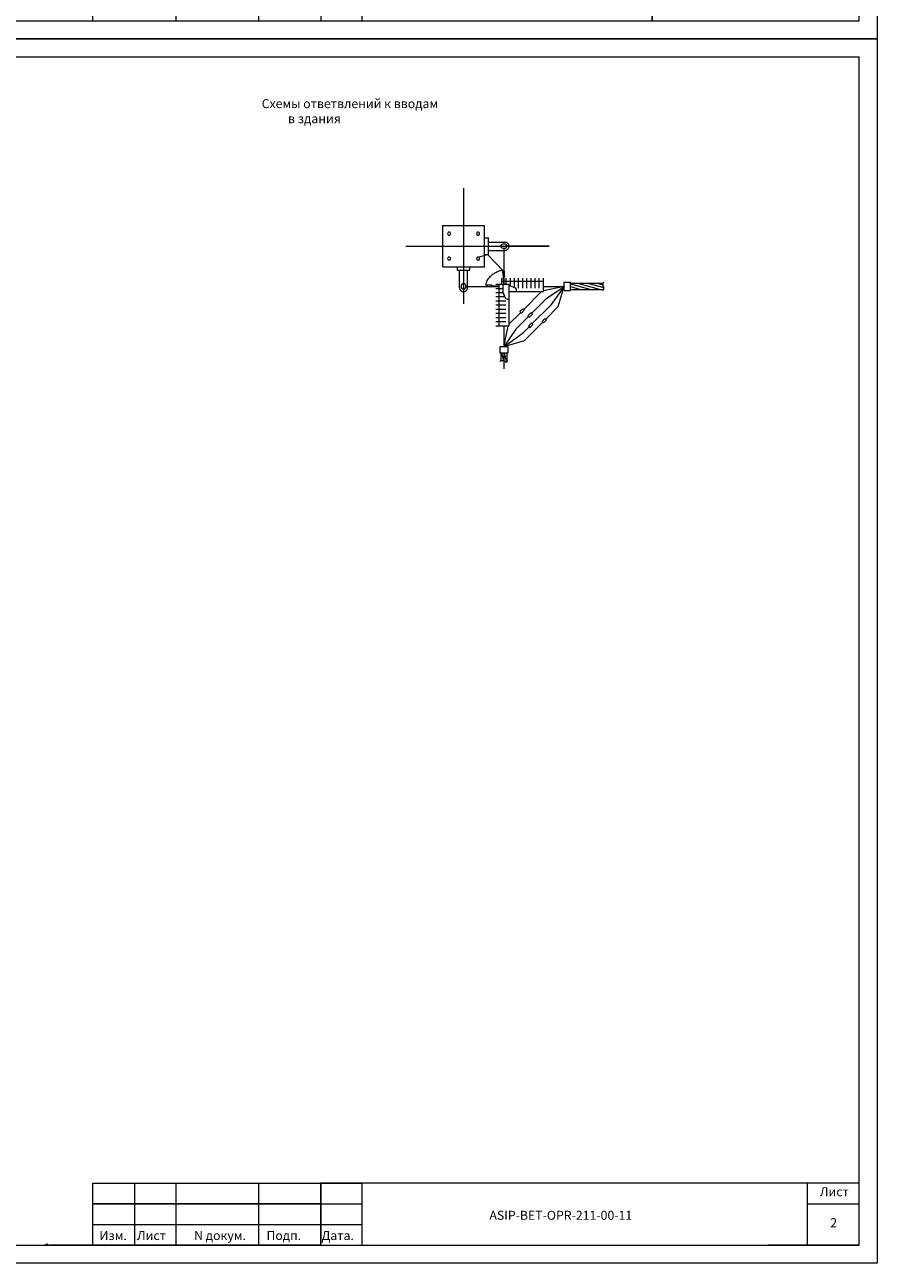
# Model space of a CAD drawing. Units: millimetres. Extents: x 2255 to 2733, y 1504 to 2183.
# Drawn here: x 2497 to 2733, y 1504 to 1847 of the extents above; entities that cross this region are included whole.
import ezdxf

# ---------------------------------------------------------------- set-up
doc = ezdxf.new("R2010")
doc.units = ezdxf.units.MM
doc.layers.add('H', color=7, linetype='Continuous', lineweight=100)
doc.layers.add('P', color=250, linetype='Continuous', lineweight=100)
doc.styles.add('GOST 2.304', font='CS_Gost2304.shx', dxfattribs={"oblique": 15, "height": 2.5})

# ---------------------------------------------------------------- blocks, each defined once
blk = doc.blocks.new('A$C0c46ba60')
at = {"color": 7, "linetype": 'ByBlock', "lineweight": 13}
blk.add_lwpolyline([(478.6, 0), (0, 0), (0, 339.53), (478.6, 339.53)], close=True, dxfattribs=at)
at = {"layer": 'P', "color": 7, "linetype": 'Continuous', "lineweight": 15}
for points in [[(20, 334.53), (20, 5)], [(20, 334.53), (473.6, 334.53)], [(473.6, 5), (473.6, 334.53)], [(6.2, 102.6), (6.2, 5)], [(6.2, 102.6), (20, 102.6)], [(12, 102.6), (12, 5)], [(6.2, 73.87), (20, 73.87)], [(6.2, 33.67), (20, 33.67)], [(324.33, 22.2), (324.33, 5), (249.67, 5)], [(261.13, 22.2), (324.33, 22.2)], [(261.13, 5), (261.13, 22.2)], [(261.13, 22.2), (335.8, 22.2)], [(272.67, 22.2), (272.67, 5)], [(272.67, 22.2), (272.67, 5)], [(284.13, 22.2), (284.13, 5)], [(307.07, 22.2), (307.07, 5)], [(473.6, 22.2), (324.33, 22.2), (324.33, 5)], [(324.33, 5), (324.33, 22.2), (324.33, 5)], [(324.33, 22.2), (324.33, 5)], [(335.8, 5), (335.8, 22.2)], [(459.27, 5), (459.27, 22.2)], [(324.33, 16.47), (261.13, 16.47)], [(261.13, 16.47), (335.8, 16.47)], [(459.27, 16.47), (473.6, 16.47)], [(261.13, 10.73), (324.33, 10.73)], [(261.13, 10.73), (335.8, 10.73)], [(6.2, 5), (248.53, 5)], [(248.53, 5), (262.33, 5)], [(261.73, 5), (473.6, 5), (448.33, 5)]]:
    blk.add_lwpolyline(points, dxfattribs=at)
at = {"color": 7, "linetype": 'ByBlock', "lineweight": 13, "char_height": 2.5, "attachment_point": 1, "rotation": 90, "style": 'GOST 2.304'}
for s, width, insert in [('Подп. и дата', 35.3383, (7.53, 41.48)), ('Инв.N подл.', 22.2803, (7.53, 6.81))]:
    blk.add_mtext_dynamic_manual_height_columns(s, width=width, gutter_width=12.5, heights=[0], dxfattribs=dict(at, insert=insert))
at = {"color": 7, "linetype": 'ByBlock', "lineweight": 13, "char_height": 2.5, "attachment_point": 1, "style": 'GOST 2.304'}
for s, width, insert in [('Лист', 14.4785, (462.69, 21.08)), ('Изм.', 6.6412, (262.98, 8.93)), ('Лист', 6.6412, (273.39, 8.93)), ('N докум.', 17.8246, (289.24, 8.93)), ('Подп.', 14.3219, (309.29, 8.93)), ('Дата.', 14.3219, (324.56, 8.93))]:
    blk.add_mtext_dynamic_manual_height_columns(s, width=width, gutter_width=12.5, heights=[0], dxfattribs=dict(at, insert=insert))
at = {"color": 7, "linetype": 'ByBlock', "lineweight": 15, "insert": (465.59, 12.48), "char_height": 2.5, "attachment_point": 1, "style": 'GOST 2.304'}
blk.add_mtext_dynamic_manual_height_columns('2', width=8.7654, gutter_width=12.5, heights=[0], dxfattribs=at)
blk = doc.blocks.new('A$Ccaa04131')
at = {"color": 7, "linetype": 'ByBlock', "lineweight": 13}
blk.add_lwpolyline([(478.6, 0), (0, 0), (0, 339.53), (478.6, 339.53)], close=True, dxfattribs=at)
at = {"layer": 'P', "color": 7, "linetype": 'Continuous', "lineweight": 13}
for points in [[(20, 334.53), (20, 5), (473.6, 5), (473.6, 334.53), (20, 334.53)], [(261.13, 68.13), (473.6, 68.13)], [(261.13, 5), (261.13, 68.13)], [(272.67, 68.13), (272.67, 39.4)], [(284.13, 68.13), (284.13, 5)], [(295.6, 68.13), (295.6, 39.4)], [(307.07, 68.13), (307.07, 5)], [(324.33, 68.13), (324.33, 5)], [(335.8, 5), (335.8, 68.13)], [(261.13, 62.4), (335.8, 62.4)], [(261.13, 56.67), (335.8, 56.67)], [(335.8, 56.67), (473.6, 56.67)], [(261.13, 50.93), (335.8, 50.93)], [(261.13, 45.13), (335.8, 45.13)], [(261.13, 39.4), (473.6, 39.4)], [(416.2, 5), (416.2, 39.4), (416.2, 5)], [(433.4, 39.4), (433.4, 22.2)], [(450.67, 39.4), (450.67, 22.2)], [(261.13, 33.67), (335.8, 33.67)], [(416.2, 33.67), (473.6, 33.67)], [(261.13, 27.93), (335.8, 27.93)], [(261.13, 22.2), (335.8, 22.2)], [(416.2, 22.2), (335.8, 22.2)], [(416.2, 22.2), (473.6, 22.2)], [(261.13, 16.47), (335.8, 16.47)], [(261.13, 10.73), (335.8, 10.73)]]:
    blk.add_lwpolyline(points, dxfattribs=at)
at = {"layer": 'P', "color": 7, "linetype": 'Continuous', "lineweight": 15}
for points in [[(6.2, 102.6), (6.2, 5)], [(6.2, 102.6), (20, 102.6)], [(12, 102.6), (12, 5)], [(6.2, 73.87), (20, 73.87)], [(6.2, 33.67), (20, 33.67)]]:
    blk.add_lwpolyline(points, dxfattribs=at)
at = {"color": 7, "linetype": 'ByBlock', "lineweight": 13, "char_height": 2.5, "attachment_point": 1, "rotation": 90, "style": 'GOST 2.304'}
for s, width, insert in [('Подп. и дата', 35.3383, (7.53, 41.48)), ('Инв.N подл.', 22.2803, (7.53, 6.81))]:
    blk.add_mtext_dynamic_manual_height_columns(s, width=width, gutter_width=12.5, heights=[0], dxfattribs=dict(at, insert=insert))
at = {"color": 7, "linetype": 'ByBlock', "lineweight": 13, "attachment_point": 1, "style": 'GOST 2.304'}
for s, width, insert, char_height in [('Изм.', 6.6412, (263.57, 43.55), 2.5), ('Кол.уч', 6.6412, (273.03, 43.76), 2.3), ('Лист', 6.6412, (284.9, 43.53), 2.5), ('Nдокум.', 17.8246, (295.74, 43.33), 2.1), ('Подп.', 14.3219, (309.29, 43.57), 2.5), ('Дата.', 14.3219, (324.56, 43.57), 2.5), ('Стадия', 14.3219, (418.26, 38.13), 2.5), ('Лист', 14.3219, (435.46, 38.13), 2.5), ('Листов', 14.3219, (454.99, 38.13), 2.5), ('p', 6.6412, (423.09, 30.16), 2.5), ('1', 6.6412, (439.94, 28.88), 2.5), ('2', 6.6412, (459.98, 28.88), 2.5), ('IEK', 6.6412, (442.7, 14.97), 2.5)]:
    blk.add_mtext_dynamic_manual_height_columns(s, width=width, gutter_width=12.5, heights=[0], dxfattribs=dict(at, insert=insert, char_height=char_height))
blk = doc.blocks.new('Больш.')
at = {"color": 0, "linetype": 'ByBlock'}
blk.add_line((299.7, 579.13), (313.5, 579.13), dxfattribs=at)
blk.add_blockref('A$Ccaa04131', (293.5, 574.13), dxfattribs=at)

msp = doc.modelspace()

# ---------------------------------------------------------------- hatches: boundary and pattern name
at = {"layer": 'H', "linetype": 'Continuous', "lineweight": 13}
for points in [[(2502.77, 1508.63), (2502.7, 1508.63), (2502.77, 1508.83)], [(2502.7, 1508.63), (2502.77, 1508.83), (2502.7, 1508.7)], [(2502.84, 1508.63), (2502.77, 1508.63), (2502.9, 1508.9)], [(2502.77, 1508.63), (2502.9, 1508.9), (2502.77, 1508.83)], [(2502.84, 1508.63), (2502.9, 1508.9), (2502.9, 1508.63)], [(2502.97, 1508.63), (2502.9, 1508.63), (2503.04, 1508.96)], [(2502.9, 1508.63), (2503.04, 1508.96), (2502.9, 1508.9)], [(2502.97, 1508.63), (2503.04, 1508.96), (2503.04, 1508.63)], [(2503.17, 1508.9), (2503.1, 1508.63), (2503.04, 1508.96)], [(2503.1, 1508.63), (2503.04, 1508.96), (2503.04, 1508.63)], [(2503.1, 1508.63), (2503.17, 1508.9), (2503.17, 1508.63)], [(2503.3, 1508.83), (2503.24, 1508.63), (2503.17, 1508.9)], [(2503.24, 1508.63), (2503.17, 1508.9), (2503.17, 1508.63)], [(2503.24, 1508.63), (2503.3, 1508.83), (2503.3, 1508.63)], [(2503.37, 1508.7), (2503.3, 1508.63), (2503.3, 1508.83)], [(2503.3, 1508.63), (2503.37, 1508.7), (2503.37, 1508.63)], [(2504.17, 1508.63), (2504.1, 1508.63), (2504.17, 1508.76)], [(2504.1, 1508.63), (2504.17, 1508.76), (2504.1, 1508.7)]]:
    msp.add_hatch(color=7, dxfattribs=at).paths.add_polyline_path(points)

# ---------------------------------------------------------------- linework, layer by layer
at = {"color": 7, "linetype": 'ByBlock', "lineweight": 13}
for points in [[(2657.37, 1775.66), (2657.17, 1775.39), (2657.1, 1775.13), (2657.1, 1774.79), (2657.17, 1774.53), (2657.37, 1774.26)], [(2648.17, 1775.33), (2657.17, 1775.33)], [(2648.17, 1775.13), (2653.77, 1773.59)], [(2648.17, 1774.39), (2650.97, 1773.59)], [(2648.17, 1773.59), (2657.37, 1773.59)], [(2650.1, 1775.33), (2656.5, 1773.59)], [(2652.9, 1775.33), (2657.43, 1774.13)], [(2655.63, 1775.33), (2657.1, 1774.93)], [(2657.1, 1773.39), (2657.3, 1773.53), (2657.43, 1773.66), (2657.43, 1773.93), (2657.43, 1774.13), (2657.37, 1774.26)]]:
    msp.add_lwpolyline(points, dxfattribs=at)
at = {"layer": 'P', "color": 7, "linetype": 'Continuous', "lineweight": 13}
for points in [[(2618.57, 1769.59), (2618.57, 1801.66)], [(2612.77, 1779.86), (2612.77, 1791.39)], [(2612.77, 1791.39), (2624.3, 1791.39)], [(2614.97, 1789.06), (2614.9, 1789.26), (2614.83, 1789.39), (2614.7, 1789.46), (2614.5, 1789.53), (2614.37, 1789.46), (2614.23, 1789.39), (2614.17, 1789.26), (2614.1, 1789.06), (2614.17, 1788.93), (2614.23, 1788.73), (2614.37, 1788.66), (2614.5, 1788.66), (2614.7, 1788.66), (2614.83, 1788.73), (2614.9, 1788.93), (2614.97, 1789.06)], [(2622.97, 1789.06), (2622.97, 1789.26), (2622.9, 1789.39), (2622.7, 1789.46), (2622.57, 1789.53), (2622.37, 1789.46), (2622.23, 1789.39), (2622.17, 1789.26), (2622.1, 1789.06), (2622.17, 1788.93), (2622.23, 1788.73), (2622.37, 1788.66), (2622.57, 1788.66), (2622.7, 1788.66), (2622.9, 1788.73), (2622.97, 1788.93), (2622.97, 1789.06)], [(2624.3, 1779.86), (2624.3, 1791.39)], [(2624.3, 1787.93), (2625.43, 1787.93)], [(2625.43, 1783.33), (2625.43, 1787.93)], [(2625.43, 1786.73), (2630.03, 1786.73)], [(2625.43, 1784.46), (2630.03, 1784.46), (2630.23, 1784.53), (2630.43, 1784.53), (2630.63, 1784.66), (2630.83, 1784.79), (2630.9, 1784.93), (2631.03, 1785.06), (2631.1, 1785.26), (2631.17, 1785.46), (2631.17, 1785.66), (2631.1, 1785.86), (2631.1, 1785.99), (2630.97, 1786.19), (2630.83, 1786.33), (2630.7, 1786.46), (2630.5, 1786.59), (2630.3, 1786.66), (2630.03, 1786.73)], [(2628.9, 1785.39), (2629.1, 1785.19), (2629.37, 1785.06), (2629.7, 1785.06), (2630.03, 1785.06), (2630.37, 1785.19), (2630.5, 1785.39), (2630.57, 1785.66), (2630.5, 1785.79), (2630.37, 1786.06), (2630.03, 1786.19), (2629.7, 1786.19), (2629.37, 1786.19), (2629.1, 1786.06), (2628.9, 1785.79), (2628.83, 1785.66), (2628.9, 1785.39)], [(2602.5, 1785.66), (2642.23, 1785.66), (2630.57, 1785.66)], [(2614.97, 1782.19), (2614.9, 1782.33), (2614.83, 1782.46), (2614.7, 1782.59), (2614.5, 1782.59), (2614.37, 1782.59), (2614.23, 1782.46), (2614.17, 1782.33), (2614.1, 1782.19), (2614.17, 1781.99), (2614.23, 1781.86), (2614.37, 1781.79), (2614.5, 1781.73), (2614.7, 1781.79), (2614.83, 1781.86), (2614.9, 1781.99), (2614.97, 1782.19)], [(2622.97, 1782.19), (2622.97, 1782.33), (2622.9, 1782.46), (2622.7, 1782.59), (2622.57, 1782.59), (2622.37, 1782.59), (2622.23, 1782.46), (2622.17, 1782.33), (2622.1, 1782.19), (2622.17, 1781.99), (2622.23, 1781.86), (2622.37, 1781.79), (2622.57, 1781.73), (2622.7, 1781.79), (2622.9, 1781.86), (2622.97, 1781.99), (2622.97, 1782.19)], [(2622.57, 1782.59), (2625.17, 1783.33)], [(2624.3, 1783.33), (2625.43, 1783.33)], [(2629.63, 1778.73), (2625.17, 1783.33)], [(2629.7, 1785.06), (2629.7, 1774.99)], [(2612.77, 1779.86), (2624.3, 1779.86)], [(2616.77, 1779.86), (2616.77, 1778.99), (2620.23, 1778.99)], [(2617.37, 1774.19), (2617.37, 1778.99)], [(2619.63, 1774.19), (2619.63, 1778.99)], [(2620.23, 1778.99), (2620.23, 1779.86)], [(2625.17, 1774.59), (2625.1, 1774.53), (2624.97, 1774.66), (2624.83, 1774.86), (2624.83, 1775.13), (2624.83, 1775.33), (2624.97, 1775.73), (2625.1, 1776.13), (2625.37, 1776.46), (2625.57, 1776.86), (2625.77, 1777.06), (2625.97, 1777.26), (2626.17, 1777.39), (2626.37, 1777.59), (2626.57, 1777.79), (2626.77, 1777.93), (2627.03, 1778.06), (2627.23, 1778.19), (2627.5, 1778.33), (2627.77, 1778.46), (2628.03, 1778.59), (2628.23, 1778.66), (2628.5, 1778.79), (2628.77, 1778.86), (2629.03, 1778.93), (2629.3, 1778.99), (2629.5, 1778.86), (2629.63, 1778.73)], [(2629.17, 1774.99), (2629.17, 1776.73)], [(2629.17, 1775.93), (2640.7, 1775.93)], [(2629.9, 1778.73), (2629.3, 1778.66), (2629.37, 1777.53), (2629.9, 1777.53), (2629.9, 1778.73)], [(2629.63, 1777.53), (2629.63, 1777.39), (2629.77, 1777.33), (2629.9, 1777.26), (2630.03, 1777.26)], [(2629.7, 1774.99), (2629.63, 1777.53)], [(2630.37, 1774.99), (2630.37, 1776.73)], [(2631.5, 1774.66), (2631.5, 1776.73)], [(2632.63, 1774.13), (2632.63, 1776.73)], [(2633.77, 1773.93), (2633.77, 1776.73)], [(2634.97, 1773.93), (2634.97, 1776.73)], [(2636.1, 1773.93), (2636.1, 1776.73)], [(2637.23, 1773.93), (2637.23, 1776.73)], [(2638.37, 1773.93), (2638.37, 1776.73)], [(2639.5, 1773.93), (2639.5, 1776.73)], [(2640.7, 1773.06), (2640.7, 1776.73)], [(2646.43, 1775.59), (2648.17, 1775.59)], [(2646.43, 1773.33), (2646.43, 1775.59)], [(2648.17, 1773.33), (2648.17, 1775.59)], [(2617.37, 1774.19), (2617.37, 1773.86), (2617.5, 1773.66), (2617.57, 1773.53), (2617.7, 1773.33), (2617.83, 1773.26), (2618.17, 1773.06), (2618.5, 1772.99), (2618.83, 1773.06), (2619.17, 1773.19), (2619.3, 1773.33), (2619.43, 1773.53), (2619.57, 1773.66), (2619.63, 1773.86), (2619.63, 1774.19)], [(2618.77, 1775.26), (2618.97, 1775.06), (2619.1, 1774.79), (2619.1, 1774.59), (2619.1, 1774.39), (2619.1, 1774.26), (2619.03, 1774.06), (2618.97, 1773.93), (2618.9, 1773.73), (2618.7, 1773.66), (2618.57, 1773.59), (2618.37, 1773.66), (2618.1, 1773.86), (2617.97, 1774.13), (2617.97, 1774.46), (2617.97, 1774.79), (2618.1, 1775.06), (2618.37, 1775.26), (2618.57, 1775.33), (2618.77, 1775.26)], [(2619.1, 1774.46), (2628.3, 1774.46)], [(2625.17, 1774.33), (2625.17, 1774.86), (2626.3, 1774.86), (2626.3, 1774.26), (2625.17, 1774.33)], [(2628.3, 1774.53), (2626.3, 1774.53)], [(2631.1, 1774.99), (2627.43, 1774.99)], [(2629.37, 1773.79), (2627.43, 1773.79)], [(2629.57, 1772.66), (2627.43, 1772.66)], [(2628.3, 1774.99), (2628.3, 1763.46)], [(2629.37, 1774.99), (2629.37, 1773.06)], [(2629.37, 1773.06), (2629.43, 1772.86)], [(2629.43, 1772.86), (2630.1, 1771.33)], [(2631.1, 1774.99), (2631.1, 1763.46)], [(2631.3, 1774.73), (2631.1, 1774.79)], [(2631.1, 1773.06), (2640.7, 1773.06)], [(2631.3, 1774.73), (2632.83, 1774.06)], [(2633.23, 1773.06), (2633.23, 1773.53), (2633.17, 1773.73), (2633.03, 1773.93), (2632.83, 1774.06)], [(2635.37, 1767.86), (2635.23, 1768.06), (2640.17, 1773.06)], [(2640.7, 1774.46), (2646.43, 1774.46), (2640.7, 1773.26)], [(2640.7, 1773.26), (2640.7, 1773.26)], [(2641.57, 1771.19), (2646.43, 1774.46)], [(2644.77, 1768.86), (2646.43, 1774.46), (2642.5, 1769.06)], [(2646.43, 1773.33), (2648.17, 1773.33)], [(2648.17, 1773.66), (2648.17, 1773.59)], [(2630.03, 1771.53), (2627.43, 1771.53)], [(2630.23, 1770.39), (2627.43, 1770.39)], [(2630.23, 1769.26), (2627.43, 1769.26)], [(2630.1, 1771.33), (2630.23, 1771.13), (2630.43, 1770.99), (2630.63, 1770.93), (2631.1, 1770.93)], [(2637.37, 1766.93), (2641.57, 1771.19)], [(2637.5, 1764.06), (2642.5, 1769.06)], [(2641.3, 1765.33), (2644.77, 1768.86)], [(2630.23, 1768.06), (2627.43, 1768.06)], [(2630.23, 1766.93), (2627.43, 1766.93)], [(2630.23, 1765.79), (2627.43, 1765.79)], [(2631.1, 1763.99), (2634.37, 1767.26)], [(2633.03, 1762.59), (2636.57, 1766.13)], [(2634.57, 1767.06), (2635.37, 1767.86), (2634.97, 1768.26), (2634.17, 1767.46), (2634.57, 1767.06)], [(2636.77, 1765.93), (2637.63, 1766.73), (2637.17, 1767.13), (2636.37, 1766.33), (2636.77, 1765.93)], [(2640.7, 1764.33), (2641.5, 1765.13), (2641.1, 1765.53), (2640.3, 1764.73), (2640.7, 1764.33)], [(2630.23, 1764.66), (2627.43, 1764.66)], [(2631.1, 1763.46), (2627.43, 1763.46)], [(2629.7, 1763.46), (2629.7, 1757.73), (2630.9, 1763.46)], [(2633.03, 1762.59), (2629.7, 1757.73)], [(2630.9, 1763.46), (2630.97, 1763.46)], [(2635.17, 1761.66), (2636.7, 1763.26)], [(2635.3, 1759.39), (2640.5, 1764.53)], [(2636.9, 1762.99), (2637.7, 1763.86), (2637.3, 1764.26), (2636.5, 1763.46), (2636.9, 1762.99)], [(2629.7, 1757.73), (2635.17, 1761.66)], [(2635.3, 1759.39), (2629.7, 1757.73)], [(2628.57, 1757.73), (2628.57, 1755.99)], [(2630.83, 1757.73), (2630.83, 1755.99), (2628.57, 1755.99)], [(2630.83, 1757.73), (2628.57, 1757.73)], [(2628.83, 1755.99), (2628.83, 1753.86)], [(2629.03, 1755.99), (2629.7, 1753.66)], [(2629.7, 1755.99), (2629.7, 1751.59)], [(2629.83, 1755.99), (2630.43, 1753.53)], [(2630.57, 1755.99), (2630.57, 1753.59)], [(2630.57, 1755.99), (2630.57, 1755.99)], [(2629.9, 1753.66), (2629.63, 1753.79), (2629.37, 1753.86), (2629.03, 1753.86), (2628.77, 1753.79), (2628.57, 1753.66)], [(2628.83, 1754.06), (2628.9, 1753.86)], [(2629.9, 1753.66), (2630.1, 1753.53), (2630.23, 1753.53), (2630.5, 1753.53), (2630.63, 1753.66), (2630.77, 1753.86)], [(2502.7, 1508.63), (2502.7, 1508.7), (2502.77, 1508.83), (2502.9, 1508.9), (2503.04, 1508.96)], [(2503.04, 1508.96), (2503.17, 1508.9), (2503.3, 1508.83), (2503.37, 1508.7), (2503.37, 1508.63)], [(2503.04, 1508.96), (2503.04, 1508.63)], [(2504.1, 1508.63), (2504.1, 1508.7), (2504.1, 1508.7), (2504.17, 1508.76)]]:
    msp.add_lwpolyline(points, dxfattribs=at)

# ---------------------------------------------------------------- block references
at = {"color": 7, "linetype": 'ByBlock', "lineweight": 13}
for name, p in [('Больш.', (1961.1, 1269)), ('A$C0c46ba60', (2254.6, 1503.6))]:
    msp.add_blockref(name, p, dxfattribs=at)

# ---------------------------------------------------------------- texts
at = {"color": 7, "linetype": 'ByBlock', "lineweight": 13, "char_height": 2.5, "attachment_point": 1, "style": 'GOST 2.304'}
for s, insert, width in [('{\\W9.2181;   }Схемы ответвлений к вводам \\P{\\W9.30126;    }в здания', (2541.44, 1826.39), 184.9667), ('ASIP-BET-OPR-211-00-11', (2625.7, 1518.13), 450.8438)]:
    msp.add_mtext(s, dxfattribs=dict(at, insert=insert, width=width))

doc.saveas('drawing.dxf')
